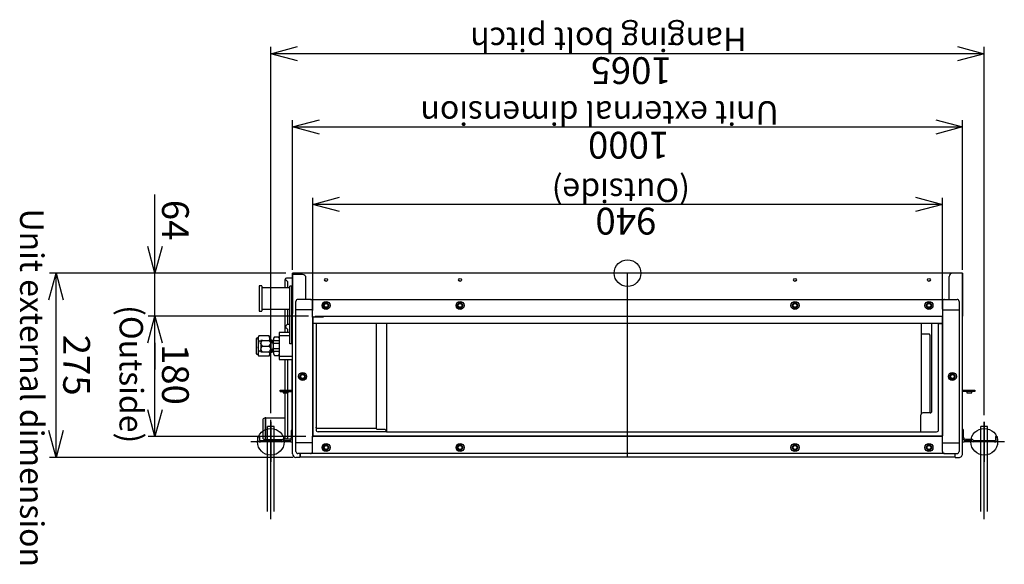
# Model space of a CAD drawing. Extents: x -1270.52 to -1263.32, y -2122.33 to -2113.33.
# Drawn here: x -1268.26 to -1266.79, y -2116.3 to -2115.49 of the extents above; entities that cross this region are included whole.
import ezdxf

# ---------------------------------------------------------------- set-up
doc = ezdxf.new("R2010")
doc.units = 0
doc.header["$MEASUREMENT"] = 0
doc.linetypes.add('CENTER', pattern=[50.8, 31.75, -6.35, 6.35, -6.35])
for name, color, linetype in [('ARRANGE', 1, 'CONTINUOUS'), ('BASIS', 6, 'CENTER'), ('DETAIL', 5, 'CONTINUOUS'), ('FIX', 11, 'CONTINUOUS'), ('NOTE', 4, 'CONTINUOUS'), ('OUTLINE', 3, 'CONTINUOUS'), ('SIZE', 30, 'CONTINUOUS')]:
    doc.layers.add(name, color=color, linetype=linetype)
doc.styles.add('KAIGAI', font='arial.ttf', dxfattribs={"height": 25})

msp = doc.modelspace()

# ---------------------------------------------------------------- linework, layer by layer
at = {"layer": 'ARRANGE'}
msp.add_circle((-1267.3516, -2115.8652), 0.02, dxfattribs=at)
at = {"layer": 'BASIS', "ltscale": 0.4}
for p, q in [((-1267.3516, -2116.1399), (-1267.3516, -2115.8652)), ((-1267.8841, -2116.2325), (-1267.8841, -2116.0841)), ((-1266.8191, -2116.2325), (-1266.8191, -2116.0869))]:
    msp.add_line(p, q, dxfattribs=at)
at = {"layer": 'BASIS'}
for p, q in [((-1267.8841, -2116.0869), (-1267.8841, -2116.1469)), ((-1266.8191, -2116.0869), (-1266.8191, -2116.1469)), ((-1267.8541, -2116.1169), (-1267.9141, -2116.1169)), ((-1266.7891, -2116.1169), (-1266.8491, -2116.1169))]:
    msp.add_line(p, q, dxfattribs=at)
at = {"layer": 'DETAIL', "ltscale": 0.4}
for p, q in [((-1266.8516, -2115.8652), (-1267.8516, -2115.8652)), ((-1267.8516, -2116.1349), (-1267.8516, -2115.8665)), ((-1267.8366, -2115.8673), (-1267.8516, -2115.8673)), ((-1267.9016, -2115.8839), (-1267.9016, -2115.922)), ((-1267.8981, -2115.8839), (-1267.9016, -2115.8839)), ((-1267.8632, -2115.8745), (-1267.8632, -2115.8869)), ((-1267.8592, -2115.8775), (-1267.8622, -2115.8745)), ((-1267.8516, -2115.8725), (-1267.8606, -2115.8725)), ((-1267.8592, -2115.8775), (-1267.8592, -2115.8869)), ((-1267.8316, -2115.9044), (-1267.8316, -2115.8723)), ((-1266.8716, -2115.9044), (-1266.8716, -2115.8702)), ((-1267.8976, -2115.8844), (-1267.8976, -2115.9214)), ((-1267.8561, -2115.8869), (-1267.8966, -2115.8869)), ((-1267.8559, -2115.9707), (-1267.8559, -2115.8846)), ((-1267.8516, -2115.8846), (-1267.8559, -2115.8846)), ((-1267.8529, -2115.9707), (-1267.8529, -2115.8846)), ((-1267.8466, -2116.1314), (-1267.8466, -2115.9074)), ((-1267.8248, -2115.9044), (-1267.8436, -2115.9044)), ((-1267.8248, -2115.9044), (-1266.8784, -2115.9044)), ((-1267.8218, -2115.931), (-1267.8218, -2115.9074)), ((-1267.7993, -2115.9094), (-1267.804, -2115.9094)), ((-1267.604, -2115.9094), (-1267.6063, -2115.9134)), ((-1267.5993, -2115.9094), (-1267.604, -2115.9094)), ((-1267.104, -2115.9094), (-1267.1063, -2115.9134)), ((-1267.1063, -2115.9134), (-1267.104, -2115.9174)), ((-1267.0993, -2115.9094), (-1267.104, -2115.9094)), ((-1266.904, -2115.9094), (-1266.9063, -2115.9134)), ((-1266.9063, -2115.9134), (-1266.904, -2115.9174)), ((-1266.8993, -2115.9094), (-1266.904, -2115.9094)), ((-1266.8814, -2115.9074), (-1266.8814, -2115.9292)), ((-1266.8784, -2115.9044), (-1266.8596, -2115.9044)), ((-1266.8566, -2115.9074), (-1266.8566, -2116.1314)), ((-1267.9016, -2115.922), (-1267.8981, -2115.9219)), ((-1267.8966, -2115.9189), (-1267.8559, -2115.9189)), ((-1267.8632, -2115.9189), (-1267.8632, -2115.9466)), ((-1267.8592, -2115.9189), (-1267.8592, -2115.9419)), ((-1267.8218, -2115.9202), (-1267.8466, -2115.9202)), ((-1267.804, -2115.9174), (-1267.7993, -2115.9174)), ((-1267.604, -2115.9174), (-1267.5993, -2115.9174)), ((-1267.104, -2115.9174), (-1267.0993, -2115.9174)), ((-1266.904, -2115.9174), (-1266.8993, -2115.9174)), ((-1266.8814, -2115.9202), (-1266.8566, -2115.9202)), ((-1267.8216, -2116.1086), (-1267.8216, -2115.931)), ((-1267.8208, -2115.9302), (-1267.8178, -2115.9302)), ((-1267.8208, -2116.1078), (-1267.8208, -2115.931)), ((-1267.8058, -2115.931), (-1267.8208, -2115.931)), ((-1267.8208, -2115.9399), (-1266.8816, -2115.9399)), ((-1267.8166, -2115.9404), (-1267.8208, -2115.9404)), ((-1267.8178, -2115.9292), (-1266.8814, -2115.9292)), ((-1267.8166, -2115.9404), (-1267.8166, -2116.0989)), ((-1267.8058, -2115.9292), (-1267.8058, -2115.931)), ((-1267.7266, -2115.9399), (-1267.7266, -2116.0971)), ((-1267.7116, -2115.9399), (-1267.7116, -2116.1019)), ((-1266.9131, -2115.9399), (-1266.9131, -2116.0749)), ((-1266.8972, -2116.0711), (-1266.8972, -2115.9399)), ((-1266.8872, -2116.0989), (-1266.8872, -2115.9404)), ((-1266.8872, -2115.9404), (-1266.8816, -2115.9404)), ((-1266.8816, -2115.9292), (-1266.8816, -2116.1078)), ((-1267.8716, -2115.954), (-1267.8716, -2115.994)), ((-1267.8559, -2115.954), (-1267.8716, -2115.954)), ((-1267.8633, -2115.9466), (-1267.8633, -2115.954)), ((-1267.8624, -2115.9466), (-1267.8613, -2115.9466)), ((-1267.8593, -2115.9486), (-1267.8613, -2115.9466)), ((-1267.8593, -2115.9486), (-1267.8593, -2115.954)), ((-1266.9024, -2115.9561), (-1266.9131, -2115.9561)), ((-1266.9002, -2115.9575), (-1266.9002, -2116.0737)), ((-1267.9031, -2115.961), (-1267.9061, -2115.9625)), ((-1267.9061, -2115.9625), (-1267.9061, -2115.9855)), ((-1267.902, -2115.959), (-1267.9031, -2115.961)), ((-1267.9031, -2115.961), (-1267.9031, -2115.9628)), ((-1267.9031, -2115.9628), (-1267.9031, -2115.9853)), ((-1267.8867, -2115.959), (-1267.902, -2115.959)), ((-1267.8992, -2115.9665), (-1267.902, -2115.9665)), ((-1267.8988, -2115.9655), (-1267.8992, -2115.9658)), ((-1267.8992, -2115.9658), (-1267.8992, -2115.9823)), ((-1267.8965, -2115.9655), (-1267.8988, -2115.9655)), ((-1267.8965, -2115.9655), (-1267.8869, -2115.9655)), ((-1267.8847, -2115.9655), (-1267.8869, -2115.9655)), ((-1267.8844, -2115.9631), (-1267.8867, -2115.959)), ((-1267.8842, -2115.9658), (-1267.8847, -2115.9655)), ((-1267.8844, -2115.9657), (-1267.8844, -2115.9631)), ((-1267.8823, -2115.965), (-1267.8844, -2115.965)), ((-1267.8842, -2115.9658), (-1267.8842, -2115.9823)), ((-1267.8806, -2115.9694), (-1267.8842, -2115.9694)), ((-1267.8823, -2115.9694), (-1267.8823, -2115.965)), ((-1267.8813, -2115.966), (-1267.8823, -2115.965)), ((-1267.8813, -2115.9694), (-1267.8813, -2115.966)), ((-1267.8801, -2115.966), (-1267.8813, -2115.966)), ((-1267.88, -2115.966), (-1267.8806, -2115.9665)), ((-1267.8806, -2115.9666), (-1267.8806, -2115.9665)), ((-1267.8806, -2115.9666), (-1267.8806, -2115.9693)), ((-1267.8806, -2115.9713), (-1267.8806, -2115.9693)), ((-1267.88, -2115.97), (-1267.8806, -2115.9693)), ((-1267.8806, -2115.9713), (-1267.88, -2115.97)), ((-1267.8806, -2115.9713), (-1267.8806, -2115.9767)), ((-1267.8722, -2115.966), (-1267.88, -2115.966)), ((-1267.8722, -2115.97), (-1267.88, -2115.97)), ((-1267.8786, -2115.9602), (-1267.8796, -2115.9619)), ((-1267.8796, -2115.9628), (-1267.8796, -2115.9619)), ((-1267.8796, -2115.9645), (-1267.8796, -2115.9628)), ((-1267.8796, -2115.966), (-1267.8796, -2115.9645)), ((-1267.8792, -2115.966), (-1267.8796, -2115.9645)), ((-1267.8786, -2115.9602), (-1267.8726, -2115.9602)), ((-1267.8716, -2115.9619), (-1267.8726, -2115.9602)), ((-1267.8716, -2115.9665), (-1267.8722, -2115.966)), ((-1267.8559, -2115.959), (-1267.8716, -2115.959)), ((-1267.8529, -2115.9707), (-1267.8559, -2115.9707)), ((-1267.9061, -2115.9855), (-1267.9031, -2115.987)), ((-1267.9031, -2115.9853), (-1267.9031, -2115.987)), ((-1267.9031, -2115.987), (-1267.902, -2115.989)), ((-1267.8992, -2115.9815), (-1267.902, -2115.9815)), ((-1267.8992, -2115.9823), (-1267.8988, -2115.9825)), ((-1267.8988, -2115.9825), (-1267.8965, -2115.9825)), ((-1267.8965, -2115.974), (-1267.8869, -2115.974)), ((-1267.8965, -2115.9825), (-1267.8869, -2115.9825)), ((-1267.8869, -2115.9825), (-1267.8847, -2115.9825)), ((-1267.8867, -2115.989), (-1267.8844, -2115.9849)), ((-1267.8847, -2115.9825), (-1267.8842, -2115.9823)), ((-1267.8844, -2115.9849), (-1267.8844, -2115.9824)), ((-1267.8844, -2115.983), (-1267.8823, -2115.983)), ((-1267.8842, -2115.9786), (-1267.8806, -2115.9786)), ((-1267.8823, -2115.983), (-1267.8823, -2115.9786)), ((-1267.8823, -2115.983), (-1267.8813, -2115.982)), ((-1267.8813, -2115.982), (-1267.8813, -2115.9786)), ((-1267.8813, -2115.982), (-1267.8801, -2115.982)), ((-1267.8806, -2115.9788), (-1267.8806, -2115.9767)), ((-1267.8806, -2115.9788), (-1267.8806, -2115.9814)), ((-1267.8806, -2115.9815), (-1267.8806, -2115.9814)), ((-1267.8806, -2115.9815), (-1267.88, -2115.9821)), ((-1267.8722, -2115.9781), (-1267.88, -2115.9781)), ((-1267.8722, -2115.9821), (-1267.88, -2115.9821)), ((-1267.8796, -2115.9836), (-1267.8796, -2115.982)), ((-1267.8796, -2115.9853), (-1267.8796, -2115.9836)), ((-1267.8796, -2115.9862), (-1267.8796, -2115.9853)), ((-1267.8796, -2115.9862), (-1267.8786, -2115.9879)), ((-1267.8726, -2115.9879), (-1267.8716, -2115.9862)), ((-1267.8716, -2115.9768), (-1267.8722, -2115.9781)), ((-1267.8722, -2115.9781), (-1267.8716, -2115.9787)), ((-1267.8722, -2115.9821), (-1267.8716, -2115.9816)), ((-1267.8721, -2115.9821), (-1267.8716, -2115.9836)), ((-1267.8716, -2115.9816), (-1267.8716, -2115.994)), ((-1267.8867, -2115.989), (-1267.902, -2115.989)), ((-1267.8786, -2115.9879), (-1267.8726, -2115.9879)), ((-1267.8716, -2115.989), (-1267.8516, -2115.989)), ((-1267.8716, -2115.994), (-1267.8516, -2115.994)), ((-1267.8633, -2115.994), (-1267.8633, -2116.0399)), ((-1267.8593, -2115.994), (-1267.8593, -2116.0399)), ((-1267.8528, -2115.994), (-1267.8528, -2116.0399)), ((-1267.839, -2116.0155), (-1267.8413, -2116.0195)), ((-1266.869, -2116.0154), (-1266.8713, -2116.0194)), ((-1266.8643, -2116.0154), (-1266.869, -2116.0154)), ((-1266.8713, -2116.0194), (-1266.869, -2116.0234)), ((-1266.869, -2116.0234), (-1266.8643, -2116.0234)), ((-1267.87, -2116.0419), (-1267.87, -2116.0399)), ((-1267.87, -2116.0399), (-1267.8516, -2116.0399)), ((-1267.87, -2116.0419), (-1267.8516, -2116.0419)), ((-1267.8657, -2116.0419), (-1267.8657, -2116.0439)), ((-1267.8657, -2116.0439), (-1267.8584, -2116.0439)), ((-1267.8633, -2116.0439), (-1267.8633, -2116.1129)), ((-1267.8593, -2116.0439), (-1267.8593, -2116.111)), ((-1267.8584, -2116.0439), (-1267.8584, -2116.0419)), ((-1267.8528, -2116.0419), (-1267.8528, -2116.0991)), ((-1266.8516, -2116.0399), (-1266.8332, -2116.0399)), ((-1266.8332, -2116.0419), (-1266.8516, -2116.0419)), ((-1266.8449, -2116.0419), (-1266.8449, -2116.0439)), ((-1266.8449, -2116.0439), (-1266.8376, -2116.0439)), ((-1266.8376, -2116.0439), (-1266.8376, -2116.0419)), ((-1266.8332, -2116.0399), (-1266.8332, -2116.0419)), ((-1266.8997, -2116.0737), (-1266.9107, -2116.0737)), ((-1267.8926, -2116.0812), (-1267.8956, -2116.0827)), ((-1267.8956, -2116.1127), (-1267.8956, -2116.0827)), ((-1267.8926, -2116.0812), (-1267.8926, -2116.1142)), ((-1267.8916, -2116.0812), (-1267.8926, -2116.0812)), ((-1267.8916, -2116.1142), (-1267.8916, -2116.0812)), ((-1267.8633, -2116.0817), (-1267.8916, -2116.0817)), ((-1266.9137, -2116.1019), (-1266.9137, -2116.0767)), ((-1267.8891, -2116.2208), (-1267.8891, -2116.0941)), ((-1267.8791, -2116.0941), (-1267.8891, -2116.0941)), ((-1267.8791, -2116.2208), (-1267.8791, -2116.0941)), ((-1267.8531, -2116.1099), (-1267.8531, -2116.0999)), ((-1267.7266, -2116.0971), (-1267.8136, -2116.0971)), ((-1267.7256, -2116.0981), (-1267.7256, -2116.0987)), ((-1267.7136, -2116.0987), (-1267.7256, -2116.0987)), ((-1267.7126, -2116.0997), (-1267.7126, -2116.1019)), ((-1266.8502, -2116.1099), (-1266.8502, -2116.0999)), ((-1266.8242, -2116.2208), (-1266.8242, -2116.0941)), ((-1266.8142, -2116.0941), (-1266.8242, -2116.0941)), ((-1266.8142, -2116.2208), (-1266.8142, -2116.0941)), ((-1267.9034, -2116.1149), (-1267.9034, -2116.1089)), ((-1267.9034, -2116.1089), (-1267.9011, -2116.1089)), ((-1267.9014, -2116.1169), (-1267.8996, -2116.1169)), ((-1267.9011, -2116.1089), (-1267.9011, -2116.1109)), ((-1267.9011, -2116.1109), (-1267.9011, -2116.1144)), ((-1267.9006, -2116.1149), (-1267.8681, -2116.1149)), ((-1267.8996, -2116.1169), (-1267.8996, -2116.1149)), ((-1267.8626, -2116.1169), (-1267.8996, -2116.1169)), ((-1267.8956, -2116.1127), (-1267.8926, -2116.1142)), ((-1267.8926, -2116.1142), (-1267.8916, -2116.1142)), ((-1267.8916, -2116.1137), (-1267.8671, -2116.1137)), ((-1267.8561, -2116.1129), (-1267.8656, -2116.1129)), ((-1267.8652, -2116.1149), (-1267.8561, -2116.1149)), ((-1267.8541, -2116.1169), (-1267.8626, -2116.1169)), ((-1267.8612, -2116.1129), (-1267.8593, -2116.111)), ((-1267.8218, -2116.1186), (-1267.8466, -2116.1186)), ((-1266.8814, -2116.1086), (-1267.8218, -2116.1086)), ((-1267.8218, -2116.1314), (-1267.8218, -2116.1086)), ((-1266.8814, -2116.1092), (-1267.8218, -2116.1092)), ((-1267.8208, -2116.1094), (-1267.8218, -2116.1094)), ((-1267.8208, -2116.1078), (-1267.8058, -2116.1078)), ((-1267.8208, -2116.1094), (-1267.8208, -2116.1086)), ((-1267.8058, -2116.1078), (-1267.8058, -2116.1086)), ((-1266.8814, -2116.1078), (-1266.8816, -2116.1078)), ((-1266.8814, -2116.1186), (-1266.8566, -2116.1186)), ((-1266.8037, -2116.1169), (-1266.8492, -2116.1169)), ((-1266.8472, -2116.1129), (-1266.8377, -2116.1129)), ((-1266.8382, -2116.1149), (-1266.8472, -2116.1149)), ((-1266.8353, -2116.1149), (-1266.8027, -2116.1149)), ((-1266.8037, -2116.1169), (-1266.8037, -2116.1149)), ((-1266.8037, -2116.1169), (-1266.8019, -2116.1169)), ((-1266.8022, -2116.1089), (-1266.7999, -2116.1089)), ((-1266.8022, -2116.1089), (-1266.8022, -2116.1144)), ((-1266.7999, -2116.1089), (-1266.7999, -2116.1149)), ((-1267.7993, -2116.1214), (-1267.804, -2116.1214)), ((-1267.804, -2116.1294), (-1267.7993, -2116.1294)), ((-1267.797, -2116.1254), (-1267.7993, -2116.1214)), ((-1267.7993, -2116.1294), (-1267.797, -2116.1254)), ((-1267.5993, -2116.1214), (-1267.604, -2116.1214)), ((-1267.604, -2116.1294), (-1267.5993, -2116.1294)), ((-1267.104, -2116.1214), (-1267.1063, -2116.1254)), ((-1267.1063, -2116.1254), (-1267.104, -2116.1294)), ((-1267.0993, -2116.1214), (-1267.104, -2116.1214)), ((-1267.104, -2116.1294), (-1267.0993, -2116.1294)), ((-1266.904, -2116.1214), (-1266.9063, -2116.1254)), ((-1266.9063, -2116.1254), (-1266.904, -2116.1294)), ((-1266.8993, -2116.1214), (-1266.904, -2116.1214)), ((-1266.904, -2116.1294), (-1266.8993, -2116.1294)), ((-1267.8406, -2116.1402), (-1267.8469, -2116.1402)), ((-1267.8248, -2116.1344), (-1267.8436, -2116.1344)), ((-1267.8406, -2116.1344), (-1267.8406, -2116.1402)), ((-1266.8632, -2116.1399), (-1267.8406, -2116.1399)), ((-1267.84, -2116.1399), (-1267.84, -2116.1344)), ((-1266.8784, -2116.1344), (-1267.8248, -2116.1344)), ((-1266.8784, -2116.1344), (-1266.8596, -2116.1344)), ((-1266.8632, -2116.1344), (-1266.8632, -2116.1399)), ((-1266.8626, -2116.1402), (-1266.8626, -2116.1344)), ((-1266.8626, -2116.1402), (-1266.8572, -2116.1402))]:
    msp.add_line(p, q, dxfattribs=at)
at = {"layer": 'DETAIL'}
for p, q in [((-1267.8516, -2116.1349), (-1267.8516, -2115.8652)), ((-1267.8516, -2115.8652), (-1267.8516, -2115.9252)), ((-1266.8516, -2116.1349), (-1266.8516, -2115.8652)), ((-1266.8516, -2115.8652), (-1266.8516, -2115.9292)), ((-1267.8622, -2115.8745), (-1267.8632, -2115.8745)), ((-1267.8063, -2115.9134), (-1267.804, -2115.9094)), ((-1267.804, -2115.9174), (-1267.8063, -2115.9134)), ((-1267.797, -2115.9134), (-1267.7993, -2115.9094)), ((-1267.7993, -2115.9174), (-1267.797, -2115.9134)), ((-1267.604, -2115.9174), (-1267.6063, -2115.9134)), ((-1267.597, -2115.9134), (-1267.5993, -2115.9094)), ((-1267.5993, -2115.9174), (-1267.597, -2115.9134)), ((-1267.097, -2115.9134), (-1267.0993, -2115.9094)), ((-1267.0993, -2115.9174), (-1267.097, -2115.9134)), ((-1266.897, -2115.9134), (-1266.8993, -2115.9094)), ((-1266.8993, -2115.9174), (-1266.897, -2115.9134)), ((-1267.8178, -2115.9292), (-1267.8178, -2115.9302)), ((-1266.8814, -2116.1314), (-1266.8814, -2115.9292)), ((-1267.832, -2116.0194), (-1267.8344, -2116.0154)), ((-1266.862, -2116.0194), (-1266.8643, -2116.0154)), ((-1267.8389, -2116.0235), (-1267.8413, -2116.0195)), ((-1267.8343, -2116.0234), (-1267.832, -2116.0194)), ((-1266.8643, -2116.0234), (-1266.862, -2116.0194)), ((-1267.7116, -2116.1019), (-1266.8902, -2116.1019)), ((-1267.8063, -2116.1254), (-1267.804, -2116.1214)), ((-1267.804, -2116.1294), (-1267.8063, -2116.1254)), ((-1267.6063, -2116.1254), (-1267.604, -2116.1214)), ((-1267.604, -2116.1294), (-1267.6063, -2116.1254)), ((-1267.597, -2116.1254), (-1267.5993, -2116.1214)), ((-1267.5993, -2116.1294), (-1267.597, -2116.1254)), ((-1267.097, -2116.1254), (-1267.0993, -2116.1214)), ((-1267.0993, -2116.1294), (-1267.097, -2116.1254)), ((-1266.897, -2116.1254), (-1266.8993, -2116.1214)), ((-1266.8993, -2116.1294), (-1266.897, -2116.1254))]:
    msp.add_line(p, q, dxfattribs=at)
at = {"layer": 'DETAIL', "linetype": 'ByBlock'}
msp.add_line((-1267.7116, -2116.1019), (-1267.8136, -2116.1019), dxfattribs=at)
at = {"layer": 'DETAIL', "ltscale": 0.4, "flags": 128}
for points in [[(-1267.902, -2115.9665), (-1267.9028, -2115.9647), (-1267.9031, -2115.9628)], [(-1267.8965, -2115.974), (-1267.8975, -2115.9729), (-1267.8983, -2115.9716), (-1267.8988, -2115.9701), (-1267.8986, -2115.9686), (-1267.8976, -2115.9667), (-1267.8965, -2115.9655)], [(-1267.8869, -2115.9655), (-1267.8859, -2115.9667), (-1267.8851, -2115.9679), (-1267.8847, -2115.9694), (-1267.8849, -2115.971), (-1267.8859, -2115.9729), (-1267.8869, -2115.974)], [(-1267.8796, -2115.9628), (-1267.8796, -2115.9624), (-1267.8786, -2115.9602)], [(-1267.8726, -2115.9602), (-1267.8723, -2115.9608), (-1267.8716, -2115.9628)], [(-1267.8716, -2115.9645), (-1267.8717, -2115.9649), (-1267.8722, -2115.966)], [(-1267.8716, -2115.9694), (-1267.8717, -2115.9695), (-1267.8722, -2115.97)], [(-1267.8722, -2115.97), (-1267.872, -2115.9704), (-1267.8716, -2115.9712)], [(-1267.902, -2115.9815), (-1267.903, -2115.9761), (-1267.9031, -2115.9754)], [(-1267.902, -2115.989), (-1267.9028, -2115.9872), (-1267.9031, -2115.9853)], [(-1267.8965, -2115.9825), (-1267.8975, -2115.9814), (-1267.8983, -2115.9801), (-1267.8988, -2115.9786), (-1267.8986, -2115.9771), (-1267.8976, -2115.9752), (-1267.8965, -2115.974)], [(-1267.8869, -2115.974), (-1267.8859, -2115.9752), (-1267.8851, -2115.9764), (-1267.8847, -2115.9779), (-1267.8849, -2115.9795), (-1267.8859, -2115.9814), (-1267.8869, -2115.9825)], [(-1267.88, -2115.9781), (-1267.8802, -2115.9777), (-1267.8806, -2115.9767)], [(-1267.8806, -2115.9788), (-1267.8805, -2115.9786), (-1267.88, -2115.9781)], [(-1267.8796, -2115.9836), (-1267.8796, -2115.9832), (-1267.8791, -2115.9821)], [(-1267.8786, -2115.9879), (-1267.879, -2115.9872), (-1267.8796, -2115.9853)], [(-1267.8716, -2115.9853), (-1267.8717, -2115.9856), (-1267.8726, -2115.9879)], [(-1267.8716, -2115.9815), (-1267.8717, -2115.9816), (-1267.8722, -2115.9821)], [(-1267.8344, -2116.0154), (-1267.835, -2116.0154), (-1267.839, -2116.0155)], [(-1267.8389, -2116.0235), (-1267.8348, -2116.0234), (-1267.8343, -2116.0234)], [(-1267.8136, -2116.0971), (-1267.8145, -2116.097), (-1267.8151, -2116.0969), (-1267.8157, -2116.0965), (-1267.8162, -2116.0961), (-1267.8164, -2116.0958), (-1267.8165, -2116.0955), (-1267.8166, -2116.095)]]:
    msp.add_lwpolyline(points, dxfattribs=at)
at = {"layer": 'DETAIL', "ltscale": 0.4}
for centre, radius in [((-1267.8016, -2115.8754), 0.0021), ((-1267.6016, -2115.8754), 0.0021), ((-1267.1016, -2115.8754), 0.0021), ((-1266.9016, -2115.8754), 0.0021), ((-1267.8016, -2115.9134), 0.006), ((-1267.8016, -2115.9134), 0.00325), ((-1267.8016, -2115.9134), 0.00279), ((-1267.6016, -2115.9134), 0.006), ((-1267.6016, -2115.9134), 0.00325), ((-1267.6016, -2115.9134), 0.00279), ((-1267.1016, -2115.9134), 0.006), ((-1267.1016, -2115.9134), 0.00325), ((-1267.1016, -2115.9134), 0.00279), ((-1266.9016, -2115.9134), 0.006), ((-1266.9016, -2115.9134), 0.00325), ((-1266.9016, -2115.9134), 0.00279), ((-1267.8366, -2116.0194), 0.006), ((-1267.8366, -2116.0194), 0.00325), ((-1266.8666, -2116.0194), 0.006), ((-1266.8666, -2116.0194), 0.00325), ((-1267.8366, -2116.0194), 0.00279), ((-1266.8666, -2116.0194), 0.00279), ((-1267.8016, -2116.1254), 0.006), ((-1267.6016, -2116.1254), 0.006), ((-1267.1016, -2116.1254), 0.006), ((-1266.9016, -2116.1254), 0.006), ((-1267.8016, -2116.1254), 0.00325), ((-1267.8016, -2116.1254), 0.00279), ((-1267.6016, -2116.1254), 0.00325), ((-1267.6016, -2116.1254), 0.00279), ((-1267.1016, -2116.1254), 0.00325), ((-1267.1016, -2116.1254), 0.00279), ((-1266.9016, -2116.1254), 0.00325), ((-1266.9016, -2116.1254), 0.00279)]:
    msp.add_circle(centre, radius, dxfattribs=at)
for centre, radius, start, end in [((-1267.8366, -2115.8723), 0.005, 0, 90), ((-1266.8666, -2115.8702), 0.005, 90, 180), ((-1267.8981, -2115.8844), 0.0005, 0, 89), ((-1267.8966, -2115.8879), 0.001, 90, 180), ((-1267.8436, -2115.9074), 0.003, 90, 180), ((-1267.8248, -2115.9074), 0.003, 0, 90), ((-1266.8784, -2115.9074), 0.003, 90, 180), ((-1266.8596, -2115.9074), 0.003, 0, 90), ((-1267.8981, -2115.9214), 0.0005, 271, 0), ((-1267.8966, -2115.9179), 0.001, 180, 270), ((-1267.8574, -2115.9466), 0.005, 72.5423, 180), ((-1267.8208, -2115.931), 0.0008, 90, 180), ((-1267.896, -2115.9629), 0.00715, 146.8574, 178.7579), ((-1267.8789, -2115.9737), 0.0241, 162.6234, 177.5363), ((-1267.8919, -2115.9627), 0.00629, 332.8054, 35.3233), ((-1267.8523, -2115.9638), 0.00602, 263.8033, 276.1967), ((-1267.896, -2115.9854), 0.00715, 146.8572, 178.758), ((-1267.8919, -2115.9854), 0.00629, 324.805, 27.3492), ((-1266.9107, -2116.0767), 0.003, 90, 180), ((-1266.8997, -2116.0712), 0.00248, 271.7472, 1.8589), ((-1267.8511, -2116.0999), 0.002, 107.4576, 180), ((-1267.7266, -2116.0981), 0.001, 0, 90), ((-1267.7136, -2116.0997), 0.001, 0, 90), ((-1266.8902, -2116.0989), 0.003, 270, 0), ((-1266.8522, -2116.0999), 0.002, 0, 72.5424), ((-1267.9014, -2116.1149), 0.002, 180, 270), ((-1267.9006, -2116.1144), 0.0005, 180, 270), ((-1267.868, -2116.1144), 0.000516, 260.4439, 347.8372), ((-1267.8676, -2116.1149), 0.002, 270, 348.463), ((-1267.8657, -2116.1147), 0.0018, 87.6851, 173.7326), ((-1267.8649, -2116.1158), 0.000953, 109.8541, 148.6075), ((-1267.8561, -2116.1099), 0.003, 270, 0), ((-1267.8561, -2116.1099), 0.005, 270, 331.6424), ((-1267.8541, -2116.1119), 0.005, 270, 298.6854), ((-1267.8208, -2116.1078), 0.0008, 180, 270), ((-1266.8472, -2116.1099), 0.005, 208.3576, 270), ((-1266.8492, -2116.1119), 0.005, 241.3146, 270), ((-1266.8472, -2116.1099), 0.003, 180, 270), ((-1266.8382, -2116.1154), 0.0005, 11.537, 90), ((-1266.8377, -2116.1149), 0.002, 11.537, 90), ((-1266.8357, -2116.1149), 0.002, 191.537, 270), ((-1266.8353, -2116.1144), 0.0005, 191.537, 270), ((-1266.8027, -2116.1144), 0.0005, 270, 0), ((-1266.8019, -2116.1149), 0.002, 270, 0), ((-1267.8436, -2116.1314), 0.003, 180, 270), ((-1267.8248, -2116.1314), 0.003, 270, 0), ((-1266.8784, -2116.1314), 0.003, 180, 270), ((-1266.8596, -2116.1314), 0.003, 270, 0), ((-1267.8465, -2116.1351), 0.00518, 178.5124, 265.3594), ((-1266.8568, -2116.1351), 0.00518, 265.3594, 1.4876)]:
    msp.add_arc(centre, radius, start, end, dxfattribs=at)
at = {"layer": 'DETAIL'}
msp.add_arc((-1267.8606, -2115.8745), 0.002, 90, 180, dxfattribs=at)
at = {"layer": 'DETAIL', "ltscale": 0.4}
for centre, major_axis, ratio, start_param, end_param in [((-1266.9045, -2115.959), (-0.00412, -0.002), 0.506575, 2.899919, 3.947117), ((-1267.8136, -2116.0989), (-0.003, 0), 0.983686, 0, 1.570796)]:
    msp.add_ellipse(centre, major_axis=major_axis, ratio=ratio, start_param=start_param, end_param=end_param, dxfattribs=at)
at = {"layer": 'FIX'}
for centre in [(-1267.8841, -2116.1169), (-1266.8191, -2116.1169)]:
    msp.add_circle(centre, 0.02, dxfattribs=at)
at = {"layer": 'OUTLINE'}
for p, q in [((-1267.8516, -2116.1349), (-1267.8516, -2115.8652)), ((-1266.8516, -2116.1349), (-1266.8516, -2115.8652))]:
    msp.add_line(p, q, dxfattribs=at)
at = {"layer": 'OUTLINE', "ltscale": 0.4}
for p, q in [((-1266.8516, -2115.8652), (-1267.8516, -2115.8652)), ((-1267.8406, -2116.1402), (-1267.8469, -2116.1402)), ((-1266.8632, -2116.1399), (-1267.8406, -2116.1399)), ((-1267.8406, -2116.1399), (-1267.8406, -2116.1402)), ((-1266.8632, -2116.1344), (-1266.8626, -2116.1344)), ((-1266.8632, -2116.1344), (-1266.8632, -2116.1399)), ((-1266.8626, -2116.1402), (-1266.8626, -2116.1344)), ((-1266.8626, -2116.1402), (-1266.8572, -2116.1402))]:
    msp.add_line(p, q, dxfattribs=at)
for centre, start, end in [((-1267.8465, -2116.1351), 178.5124, 265.3594), ((-1266.8568, -2116.1351), 265.3594, 1.4876)]:
    msp.add_arc(centre, 0.00518, start, end, dxfattribs=at)
at = {"layer": 'SIZE'}
for p, q in [((-1267.8841, -2115.5377), (-1267.8441, -2115.527)), ((-1267.8841, -2116.0741), (-1267.8841, -2115.5277)), ((-1266.8591, -2115.527), (-1266.8191, -2115.5377)), ((-1266.8191, -2116.0769), (-1266.8191, -2115.5277)), ((-1267.8441, -2115.5485), (-1267.8841, -2115.5377)), ((-1266.8191, -2115.5377), (-1267.8841, -2115.5377)), ((-1266.8191, -2115.5377), (-1266.8591, -2115.5485)), ((-1267.8516, -2115.6469), (-1267.8116, -2115.6362)), ((-1267.8516, -2115.8605), (-1267.8516, -2115.6369)), ((-1267.8116, -2115.6577), (-1267.8516, -2115.6469)), ((-1267.8516, -2115.6469), (-1266.8516, -2115.6469)), ((-1266.8916, -2115.6362), (-1266.8516, -2115.6469)), ((-1266.8516, -2115.6469), (-1266.8916, -2115.6577)), ((-1266.8516, -2115.8605), (-1266.8516, -2115.6369)), ((-1268.0571, -2115.8652), (-1268.0571, -2115.7479)), ((-1267.8216, -2115.7627), (-1267.7816, -2115.7519)), ((-1266.9216, -2115.7519), (-1266.8816, -2115.7627)), ((-1267.8216, -2115.921), (-1267.8216, -2115.7527)), ((-1267.7816, -2115.7734), (-1267.8216, -2115.7627)), ((-1266.8816, -2115.7627), (-1267.8216, -2115.7627)), ((-1266.8816, -2115.7627), (-1266.9216, -2115.7734)), ((-1266.8816, -2115.9192), (-1266.8816, -2115.7527)), ((-1268.0571, -2115.8652), (-1268.0679, -2115.8252)), ((-1268.0464, -2115.8252), (-1268.0571, -2115.8652)), ((-1268.2154, -2115.9052), (-1268.2047, -2115.8652)), ((-1267.8616, -2115.8652), (-1268.2147, -2115.8652)), ((-1268.2047, -2115.8652), (-1268.194, -2115.9052)), ((-1268.2047, -2116.1402), (-1268.2047, -2115.8652)), ((-1267.8616, -2115.8652), (-1268.0671, -2115.8652)), ((-1268.0571, -2115.9292), (-1268.0571, -2115.8652)), ((-1268.0679, -2115.9692), (-1268.0571, -2115.9292)), ((-1268.0679, -2115.9692), (-1268.0571, -2115.9292)), ((-1267.8278, -2115.9292), (-1268.0671, -2115.9292)), ((-1267.8278, -2115.9292), (-1268.0671, -2115.9292)), ((-1267.8278, -2115.9292), (-1268.0671, -2115.9292)), ((-1268.0571, -2115.9292), (-1268.0464, -2115.9692)), ((-1268.0571, -2115.9292), (-1268.0464, -2115.9692)), ((-1268.0571, -2116.1092), (-1268.0571, -2115.9292)), ((-1268.0571, -2115.9692), (-1268.0571, -2116.0092)), ((-1268.0571, -2116.1092), (-1268.0679, -2116.0692)), ((-1268.0464, -2116.0692), (-1268.0571, -2116.1092)), ((-1268.2047, -2116.1402), (-1268.2154, -2116.1002)), ((-1268.194, -2116.1002), (-1268.2047, -2116.1402)), ((-1267.8318, -2116.1092), (-1268.0671, -2116.1092)), ((-1267.8506, -2116.1402), (-1268.2147, -2116.1402))]:
    msp.add_line(p, q, dxfattribs=at)

# ---------------------------------------------------------------- texts
at = {"layer": 'NOTE', "style": 'KAIGAI'}
for s, rotation, p in [('Hanging bolt pitch ', 180, (-1267.1739, -2115.4989)), ('Unit external dimension ', 180, (-1267.1259, -2115.6087)), ('(Outside)', 180, (-1267.2584, -2115.7241)), ('Unit external dimension ', 270, (-1268.2583, -2115.7688)), ('(Outside)', 270, (-1268.1099, -2115.9129))]:
    msp.add_text(s, height=0.035, rotation=rotation, dxfattribs=at).set_placement(p)
at = {"layer": 'SIZE', "style": 'KAIGAI'}
for s, rotation, p in [('1065', 180, (-1267.2856, -2115.543)), ('1000', 180, (-1267.2894, -2115.6543)), ('64', 270, (-1268.0465, -2115.7558)), ('940', 180, (-1267.3086, -2115.7676)), ('275', 270, (-1268.194, -2115.9571)), ('180', 270, (-1268.0465, -2115.9709))]:
    msp.add_text(s, height=0.04, rotation=rotation, dxfattribs=at).set_placement(p)

doc.saveas('drawing.dxf')
